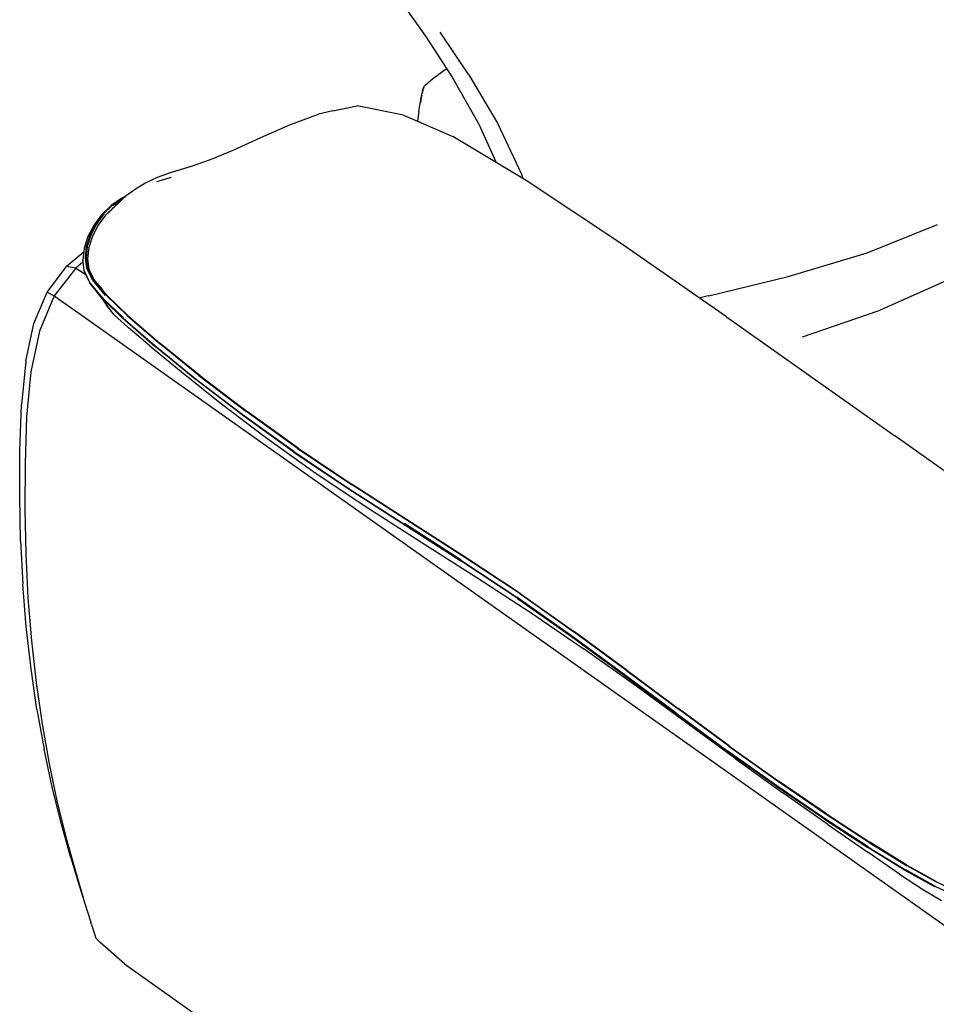
# Model space of a CAD drawing. Extents: x -4833 to 2895, y -3586 to 3447.
# Drawn here: x -704 to -117, y 1733 to 2364 of the extents above; entities that cross this region are included whole.
import ezdxf

# ---------------------------------------------------------------- set-up
doc = ezdxf.new("R2010")
doc.units = 0
doc.layers.get('0').update_dxf_attribs({"linetype": 'CONTINUOUS'})

msp = doc.modelspace()

# ---------------------------------------------------------------- linework, layer by layer
for p, q in [((-458.75, 2374.12), (-444.11, 2353.47)), ((-444.11, 2353.47), (-430.54, 2332.76)), ((-416.21, 2328.75), (-434.58, 2356.11)), ((-439.44, 2326.17), (-430.54, 2332.76)), ((-430.54, 2332.76), (-426.89, 2327.2)), ((-426.89, 2327.2), (-409.76, 2297.07)), ((-416.21, 2328.75), (-397.94, 2297.76)), ((-445.39, 2319.68), (-444.94, 2320.98)), ((-445.23, 2320.51), (-444.71, 2321.65)), ((-444.71, 2321.65), (-444.08, 2322.34)), ((-444.08, 2322.34), (-439.44, 2326.17)), ((-447.04, 2312.97), (-446.17, 2317.31)), ((-446.96, 2311.04), (-446.27, 2315.37)), ((-446.27, 2315.37), (-446.17, 2315.84)), ((-445.9, 2318.52), (-446.17, 2317.31)), ((-445.94, 2317), (-445.55, 2318.89)), ((-445.9, 2318.52), (-445.23, 2320.51)), ((-445.43, 2319.47), (-445.39, 2319.68)), ((-503.33, 2305.7), (-487.9, 2308.81)), ((-458.18, 2302.96), (-487.9, 2308.81)), ((-448.28, 2305.21), (-447.04, 2312.97)), ((-530.61, 2297.02), (-512.62, 2303.61)), ((-503.33, 2305.7), (-512.62, 2303.61)), ((-458.18, 2302.96), (-449.16, 2299.03)), ((-448.28, 2305.21), (-449.16, 2299.03)), ((-549.49, 2288.58), (-530.61, 2297.02)), ((-449.16, 2299.03), (-426.56, 2289.17)), ((-409.76, 2297.07), (-398.77, 2272.52)), ((-397.94, 2297.76), (-382.56, 2265.17)), ((-398.77, 2272.52), (-426.56, 2289.17)), ((-567.24, 2280.39), (-549.49, 2288.58)), ((-581.87, 2274.5), (-567.24, 2280.39)), ((-606.81, 2266.43), (-594, 2270.22)), ((-594, 2270.22), (-581.87, 2274.5)), ((-381.7, 2262.28), (-398.77, 2272.52)), ((-615.73, 2263.15), (-606.81, 2266.43)), ((-382.56, 2265.17), (-381.7, 2262.28)), ((-629.13, 2256.08), (-623.8, 2259.32)), ((-623.8, 2259.32), (-615.73, 2263.15)), ((-616.22, 2260.32), (-606.68, 2263.24)), ((-378.84, 2260.57), (-381.7, 2262.28)), ((-319.02, 2220.85), (-378.84, 2260.57)), ((-636, 2251.19), (-635.81, 2251.37)), ((-635.81, 2251.37), (-629.13, 2256.08)), ((-650.41, 2239.74), (-644.58, 2245.32)), ((-645.35, 2245.03), (-645.66, 2244.75)), ((-638.59, 2249.8), (-645.35, 2245.03)), ((-644.37, 2245.46), (-644.58, 2245.32)), ((-644.37, 2245.46), (-637.82, 2250.08)), ((-644.21, 2245.24), (-639.04, 2248.87)), ((-641.47, 2245.96), (-642.65, 2244.77)), ((-641.47, 2245.96), (-636.85, 2250.37)), ((-639.04, 2248.87), (-638.69, 2249.05)), ((-638.59, 2249.8), (-636, 2251.19)), ((-637.82, 2250.08), (-636.31, 2250.89)), ((-636.85, 2250.37), (-637.52, 2250.01)), ((-636.85, 2250.37), (-636.31, 2250.89)), ((-636.31, 2250.89), (-636, 2251.19)), ((-651.52, 2239.16), (-656.38, 2232.61)), ((-655.23, 2233.23), (-650.41, 2239.74)), ((-650.05, 2239.67), (-654.86, 2233.18)), ((-649.03, 2238.86), (-653.85, 2232.41)), ((-645.66, 2244.75), (-651.52, 2239.16)), ((-643.25, 2244.35), (-649.03, 2238.86)), ((-647.35, 2240.11), (-645.12, 2242.28)), ((-645.64, 2244.56), (-645.79, 2244.46)), ((-645.12, 2242.28), (-642.65, 2244.77)), ((-644.42, 2243.53), (-643.25, 2244.35)), ((-643.2, 2244.39), (-643.25, 2244.35)), ((-643.15, 2244.42), (-643.2, 2244.39)), ((-643.15, 2244.42), (-642.65, 2244.77)), ((-658.87, 2226.14), (-655.23, 2233.23)), ((-654.86, 2233.18), (-658.49, 2226.1)), ((-653.85, 2232.41), (-657.49, 2225.38)), ((-656.48, 2232.41), (-656.57, 2232.29)), ((-656.48, 2232.41), (-656.38, 2232.61)), ((-656.36, 2232.27), (-655.76, 2233.07)), ((-161.04, 2214.75), (-115.97, 2232.94)), ((-661.16, 2218.8), (-658.87, 2226.14)), ((-658.49, 2226.1), (-660.77, 2218.79)), ((-656.57, 2232.29), (-660.3, 2225.13)), ((-659.87, 2225.66), (-658.62, 2228.06)), ((-660.3, 2225.13), (-662.69, 2217.71)), ((-662.55, 2217.92), (-660.31, 2224.81)), ((-660.31, 2224.81), (-660.28, 2224.88)), ((-657.49, 2225.38), (-659.78, 2218.12)), ((-268.61, 2185.84), (-319.02, 2220.85)), ((-663.02, 2215.09), (-674.01, 2205.89)), ((-663.02, 2215.09), (-663.23, 2213.35)), ((-662.69, 2217.71), (-663.02, 2215.09)), ((-661.95, 2211.57), (-661.16, 2218.8)), ((-660.77, 2218.79), (-661.54, 2211.57)), ((-659.78, 2218.12), (-660.57, 2210.96)), ((-211.57, 2199.64), (-161.04, 2214.75)), ((-663.48, 2208.75), (-668.16, 2204.92)), ((-663.64, 2210.08), (-663.59, 2210.39)), ((-663.64, 2210.08), (-663.48, 2208.75)), ((-663.23, 2213.35), (-663.59, 2210.39)), ((-663.41, 2208.8), (-663.59, 2210.39)), ((-663.48, 2208.75), (-662.86, 2203.19)), ((-663.19, 2208.98), (-663.41, 2208.8)), ((-662.8, 2203.51), (-663.41, 2208.8)), ((-661.05, 2204.78), (-661.95, 2211.57)), ((-661.54, 2211.57), (-660.64, 2204.81)), ((-660.57, 2210.96), (-659.67, 2204.25)), ((-686.41, 2189.62), (-674.01, 2205.89)), ((-668.16, 2204.92), (-682.06, 2187.09)), ((-668.16, 2204.92), (-674.01, 2205.89)), ((-668.16, 2204.92), (-661.73, 2200.79)), ((-662.77, 2202.93), (-662.86, 2203.19)), ((-659.05, 2195.82), (-662.8, 2203.51)), ((-661.73, 2200.79), (-662.77, 2202.93)), ((-657.21, 2197.18), (-661.05, 2204.78)), ((-660.64, 2204.81), (-656.79, 2197.23)), ((-655.83, 2196.73), (-659.67, 2204.25)), ((-661.73, 2200.79), (-661.68, 2200.75)), ((-659.13, 2195.51), (-661.68, 2200.75)), ((-659.13, 2195.51), (-659.05, 2195.25)), ((-659.13, 2195.51), (-652.51, 2187.47)), ((-652.84, 2188.24), (-659.05, 2195.82)), ((-655.05, 2190.35), (-659.05, 2195.25)), ((-649.15, 2187.51), (-657.21, 2197.18)), ((-656.79, 2197.23), (-648.73, 2187.59)), ((-655.83, 2196.73), (-651.07, 2191.02)), ((-262.52, 2187.22), (-211.57, 2199.64)), ((-110.44, 2196.76), (-154.2, 2177.47)), ((-694.92, 2169.46), (-686.41, 2189.62)), ((-686.41, 2189.62), (-682.06, 2187.09)), ((-655.05, 2190.35), (-653.69, 2188.57)), ((-651.1, 2185.51), (-655.05, 2190.35)), ((-651.88, 2186.82), (-653.72, 2189.01)), ((-653.69, 2188.57), (-650.3, 2184.11)), ((-651.88, 2186.82), (-652.84, 2188.24)), ((-651.07, 2186.08), (-652.84, 2188.24)), ((-651.07, 2191.02), (-651.06, 2190.88)), ((-651.06, 2190.88), (-647.8, 2187.14)), ((-682.06, 2187.09), (-691.31, 2164.58)), ((-682.06, 2187.09), (-666.09, 2175.99)), ((-652.51, 2187.47), (-652.39, 2187.31)), ((-652.39, 2187.31), (-651.17, 2185.76)), ((-650.85, 2185.45), (-652.39, 2187.31)), ((-650.2, 2184.82), (-651.88, 2186.82)), ((-650.85, 2185.45), (-651.17, 2185.76)), ((-650.93, 2185.32), (-651.1, 2185.51)), ((-650.07, 2185.11), (-651.07, 2186.08)), ((-649.82, 2184.24), (-650.93, 2185.32)), ((-650.29, 2184.76), (-650.85, 2185.45)), ((-650.2, 2184.82), (-650.85, 2185.45)), ((-650.59, 2185.05), (-650.29, 2184.76)), ((-650.21, 2183.97), (-650.3, 2184.11)), ((-650.29, 2184.76), (-649.7, 2184.22)), ((-650.21, 2183.97), (-648.45, 2181.23)), ((-648.01, 2181.09), (-650.21, 2183.97)), ((-649.78, 2184.41), (-650.2, 2184.82)), ((-649.7, 2184.22), (-650.2, 2184.82)), ((-649.78, 2184.41), (-650.07, 2185.11)), ((-646.51, 2181.66), (-650.07, 2185.11)), ((-649.82, 2184.24), (-649.42, 2183.8)), ((-649.7, 2184.22), (-649.78, 2184.41)), ((-646.16, 2180.91), (-649.78, 2184.41)), ((-649.57, 2184.07), (-649.7, 2184.22)), ((-649.57, 2184.07), (-646.05, 2180.66)), ((-647.92, 2182.1), (-649.42, 2183.8)), ((-641.99, 2176.73), (-649.42, 2183.8)), ((-648.73, 2187.59), (-635.21, 2174.62)), ((-648.4, 2187.53), (-634.88, 2174.59)), ((-634.3, 2174.23), (-647.8, 2187.14)), ((-268.61, 2185.84), (-268.36, 2185.89)), ((-251.17, 2173.72), (-268.61, 2185.84)), ((-268.36, 2185.89), (-268.03, 2185.97)), ((-262.85, 2187.15), (-268.03, 2185.97)), ((-262.52, 2187.22), (-262.85, 2187.15)), ((-666.09, 2175.99), (-54.59, 1743.61)), ((-643.47, 2175.12), (-648.45, 2181.23)), ((-645.4, 2177.66), (-648.01, 2181.09)), ((-646.16, 2180.91), (-646.51, 2181.66)), ((-637.58, 2173.02), (-646.51, 2181.66)), ((-646.05, 2180.66), (-646.16, 2180.91)), ((-637.69, 2172.7), (-646.16, 2180.91)), ((-646.05, 2180.66), (-641.99, 2176.73)), ((-641.99, 2176.73), (-637.65, 2172.52)), ((-154.2, 2177.47), (-202.67, 2160.68)), ((-700.2, 2145.41), (-694.92, 2169.46)), ((-634.59, 2166.85), (-643.47, 2175.12)), ((-617.41, 2155.07), (-637.69, 2172.7)), ((-637.63, 2172.45), (-637.65, 2172.52)), ((-637.47, 2172.27), (-637.63, 2172.45)), ((-637.09, 2171.98), (-637.47, 2172.27)), ((-637.09, 2171.98), (-636.78, 2171.69)), ((-617.36, 2154.83), (-636.78, 2171.69)), ((-635.21, 2174.62), (-614.94, 2157.09)), ((-634.88, 2174.59), (-614.63, 2157.06)), ((-634.3, 2174.23), (-614.07, 2156.73)), ((-251.17, 2173.72), (-143.29, 2097.44)), ((-691.31, 2164.58), (-696.87, 2138.42)), ((-620.69, 2155.14), (-634.59, 2166.85)), ((-589.19, 2136.24), (-614.94, 2157.09)), ((-614.63, 2157.06), (-588.88, 2136.23)), ((-588.35, 2135.92), (-614.07, 2156.73)), ((-620.69, 2155.14), (-600.64, 2138.66)), ((-591.6, 2134.14), (-617.41, 2155.07)), ((-617.21, 2154.66), (-617.36, 2154.83)), ((-608.34, 2147.5), (-617.21, 2154.66)), ((-700.2, 2145.41), (-702.88, 2117.48)), ((-591.56, 2133.91), (-608.34, 2147.5)), ((-696.87, 2138.42), (-699.65, 2109.64)), ((-600.64, 2138.66), (-575.56, 2118.74)), ((-561.51, 2111.17), (-591.6, 2134.14)), ((-591.41, 2133.74), (-591.56, 2133.91)), ((-591.11, 2133.53), (-591.41, 2133.74)), ((-561.47, 2110.94), (-591.11, 2133.53)), ((-589.19, 2136.24), (-559.18, 2113.33)), ((-558.89, 2113.34), (-588.88, 2136.23)), ((-588.35, 2135.92), (-558.39, 2113.05)), ((-703.87, 2087.88), (-702.88, 2117.48)), ((-575.56, 2118.74), (-546.52, 2096.67)), ((-526.17, 2089.64), (-559.18, 2113.33)), ((-525.89, 2089.65), (-558.89, 2113.34)), ((-525.69, 2089.58), (-558.39, 2113.05)), ((-699.65, 2109.64), (-700.63, 2079.84)), ((-528.39, 2087.4), (-561.51, 2111.17)), ((-561.47, 2110.94), (-561.33, 2110.77)), ((-528.35, 2087.17), (-561.33, 2110.77)), ((-528.23, 2087.02), (-561.33, 2110.77)), ((-546.52, 2096.67), (-514.65, 2073.79)), ((-107.39, 2072.05), (-143.29, 2097.44)), ((-704.05, 2058.85), (-703.87, 2087.88)), ((-528.39, 2087.4), (-493.5, 2064.1)), ((-526.17, 2089.64), (-491.39, 2066.42)), ((-525.89, 2089.65), (-491.13, 2066.44)), ((-525.69, 2089.58), (-490.94, 2066.38)), ((-528.35, 2087.17), (-493.47, 2063.88)), ((-528.08, 2086.92), (-528.23, 2087.02)), ((-527.97, 2086.83), (-528.08, 2086.92)), ((-700.63, 2079.84), (-700.81, 2050.6)), ((-514.65, 2073.79), (-481.03, 2051.38)), ((-493.5, 2064.1), (-421.3, 2017.67)), ((-493.47, 2063.88), (-421.28, 2017.46)), ((-419.4, 2020.14), (-491.39, 2066.42)), ((-419.17, 2020.19), (-491.13, 2066.44)), ((-419.02, 2020.14), (-490.94, 2066.38)), ((-703.43, 2030.39), (-704.05, 2058.85)), ((-700.81, 2050.6), (-700.19, 2021.93)), ((-481.03, 2051.38), (-446.33, 2029.18)), ((-421.19, 2018), (-457.46, 2041.3)), ((-703.43, 2030.39), (-702.01, 2002.5)), ((-446.33, 2029.18), (-411.21, 2006.89)), ((-700.19, 2021.93), (-698.77, 1993.83)), ((-383.62, 1996.46), (-419.4, 2020.14)), ((-383.42, 1996.52), (-419.17, 2020.19)), ((-383.27, 1996.48), (-419.02, 2020.14)), ((-385.42, 1993.91), (-421.3, 2017.67)), ((-385.4, 1993.7), (-421.28, 2017.46)), ((-411.21, 2006.89), (-376.35, 1984.24)), ((-699.79, 1975.17), (-702.01, 2002.5)), ((-698.77, 1993.83), (-696.55, 1966.29)), ((-350.63, 1969.38), (-385.42, 1993.91)), ((-350.62, 1969.17), (-385.4, 1993.7)), ((-385.21, 1993.5), (-385.32, 1993.58)), ((-385.31, 1994.25), (-350.53, 1969.71)), ((-385.13, 1993.45), (-385.21, 1993.5)), ((-385.13, 1993.45), (-350.54, 1969.05)), ((-383.62, 1996.46), (-348.94, 1972)), ((-383.42, 1996.52), (-348.75, 1972.07)), ((-383.27, 1996.48), (-383.16, 1996.41)), ((-383.08, 1996.35), (-383.16, 1996.41)), ((-383.08, 1996.35), (-348.56, 1972)), ((-376.35, 1984.24), (-342.41, 1960.93)), ((-696.76, 1948.4), (-699.79, 1975.17)), ((-316.76, 1944.55), (-350.63, 1969.38)), ((-316.76, 1944.35), (-350.62, 1969.17)), ((-350.47, 1969), (-350.54, 1969.05)), ((-350.53, 1969.71), (-316.67, 1944.89)), ((-350.45, 1968.98), (-350.47, 1969)), ((-350.45, 1968.98), (-350.37, 1968.93)), ((-350.37, 1968.93), (-316.7, 1944.23)), ((-315.18, 1947.25), (-348.94, 1972)), ((-348.75, 1972.07), (-315.01, 1947.33)), ((-348.56, 1972), (-348.52, 1971.97)), ((-348.49, 1971.95), (-348.52, 1971.97)), ((-348.49, 1971.95), (-348.45, 1971.92)), ((-314.74, 1947.21), (-348.45, 1971.92)), ((-696.55, 1966.29), (-693.53, 1939.32)), ((-309.34, 1937.36), (-342.41, 1960.93)), ((-692.97, 1922.3), (-696.76, 1948.4)), ((-283.66, 1919.92), (-316.76, 1944.55)), ((-316.7, 1944.23), (-316.76, 1944.35)), ((-316.61, 1944.17), (-316.7, 1944.23)), ((-316.67, 1944.89), (-283.56, 1920.26)), ((-316.54, 1944.13), (-316.61, 1944.17)), ((-316.54, 1944.13), (-283.61, 1919.62)), ((-283.66, 1919.72), (-316.54, 1944.13)), ((-315.18, 1947.25), (-282.19, 1922.69)), ((-282.03, 1922.79), (-315.01, 1947.33)), ((-314.74, 1947.21), (-281.85, 1922.73)), ((-693.53, 1939.32), (-689.73, 1913)), ((-245.66, 1890.98), (-309.34, 1937.36)), ((-692.97, 1922.3), (-688.43, 1896.94)), ((-251.13, 1895.97), (-283.66, 1919.92)), ((-251.13, 1895.77), (-283.66, 1919.72)), ((-253.47, 1897.43), (-283.61, 1919.62)), ((-249.76, 1898.81), (-282.19, 1922.69)), ((-249.62, 1898.92), (-282.03, 1922.79)), ((-281.85, 1922.73), (-281.79, 1922.69)), ((-249.52, 1898.92), (-281.79, 1922.69)), ((-689.73, 1913), (-685.19, 1887.44)), ((-249.76, 1898.81), (-217.74, 1876.1)), ((-249.62, 1898.92), (-217.62, 1876.22)), ((-249.41, 1898.84), (-249.52, 1898.92)), ((-249.41, 1898.84), (-217.48, 1876.19)), ((-683.17, 1872.43), (-688.43, 1896.94)), ((-251.09, 1895.67), (-253.47, 1897.43)), ((-219.01, 1873.18), (-251.13, 1895.97)), ((-219.02, 1872.99), (-251.13, 1895.77)), ((-218.99, 1872.9), (-251.09, 1895.67)), ((-251.04, 1896.31), (-218.92, 1873.53)), ((-685.19, 1887.44), (-679.93, 1862.73)), ((-245.66, 1890.98), (-214.96, 1868.95)), ((-188.46, 1852.13), (-219.02, 1872.99)), ((-188.44, 1852.32), (-219.01, 1873.18)), ((-218.99, 1872.9), (-218.89, 1872.83)), ((-218.92, 1873.53), (-188.35, 1852.67)), ((-217.74, 1876.1), (-187.28, 1855.3)), ((-217.62, 1876.22), (-187.18, 1855.43)), ((-217.48, 1876.19), (-217.44, 1876.17)), ((-187.11, 1855.45), (-217.44, 1876.17)), ((-677.23, 1848.84), (-683.17, 1872.43)), ((-188.97, 1852.42), (-218.89, 1872.83)), ((-186.18, 1848.62), (-214.96, 1868.95)), ((-679.93, 1862.73), (-673.99, 1838.94)), ((-187.28, 1855.3), (-159.53, 1837.16)), ((-187.18, 1855.43), (-159.44, 1837.3)), ((-187.07, 1855.42), (-187.11, 1855.45)), ((-187.07, 1855.42), (-187.03, 1855.4)), ((-187.03, 1855.4), (-186.98, 1855.37)), ((-186.98, 1855.37), (-186.17, 1854.84)), ((-186.17, 1854.84), (-159.4, 1837.33)), ((-671.2, 1827.31), (-677.23, 1848.84)), ((-188.44, 1852.05), (-188.97, 1852.42)), ((-160.6, 1833.95), (-188.46, 1852.13)), ((-160.57, 1834.14), (-188.44, 1852.32)), ((-188.39, 1852.02), (-188.44, 1852.05)), ((-188.39, 1852.02), (-160.56, 1833.85)), ((-188.35, 1852.67), (-160.49, 1834.48)), ((-186.18, 1848.62), (-160.51, 1830.8)), ((-673.99, 1838.94), (-667.96, 1817.23)), ((-135.75, 1822.11), (-159.67, 1836.85)), ((-159.53, 1837.16), (-135.64, 1822.43)), ((-159.44, 1837.3), (-135.57, 1822.57)), ((-159.4, 1837.33), (-159.34, 1837.29)), ((-159.4, 1837.33), (-159.36, 1837.31)), ((-135.52, 1822.59), (-159.34, 1837.29)), ((-136.59, 1819.22), (-160.6, 1833.95)), ((-136.55, 1819.39), (-160.57, 1834.14)), ((-140.21, 1816.9), (-160.51, 1830.8)), ((-671.2, 1827.31), (-665.67, 1808.96)), ((-135.57, 1822.57), (-135.52, 1822.59)), ((-135.52, 1822.59), (-122.45, 1815.25)), ((-667.96, 1817.23), (-662.44, 1798.72)), ((-140.21, 1816.9), (-124.99, 1806.87)), ((-117.58, 1808.67), (-136.59, 1819.22)), ((-117.53, 1808.84), (-136.55, 1819.39)), ((-136.47, 1819.73), (-117.45, 1809.17)), ((-135.64, 1822.43), (-116.76, 1811.84)), ((-122.45, 1815.25), (-116.71, 1812.05)), ((-122.45, 1815.25), (-116.73, 1812)), ((-101.6, 1804.76), (-116.76, 1811.84)), ((-665.67, 1808.96), (-662.44, 1798.72)), ((-124.99, 1806.87), (-113.39, 1800.03)), ((-102.22, 1801.81), (-117.53, 1808.84)), ((-662.44, 1798.72), (-658.47, 1785.98)), ((-658.02, 1784.55), (-658.47, 1785.98)), ((-658.02, 1784.55), (-655.31, 1775.85)), ((-655.31, 1775.85), (-652.55, 1773.01)), ((-636.94, 1759.32), (-652.55, 1773.01)), ((-636.94, 1759.32), (-573.72, 1714.61))]:
    msp.add_line(p, q)

doc.saveas('drawing.dxf')
